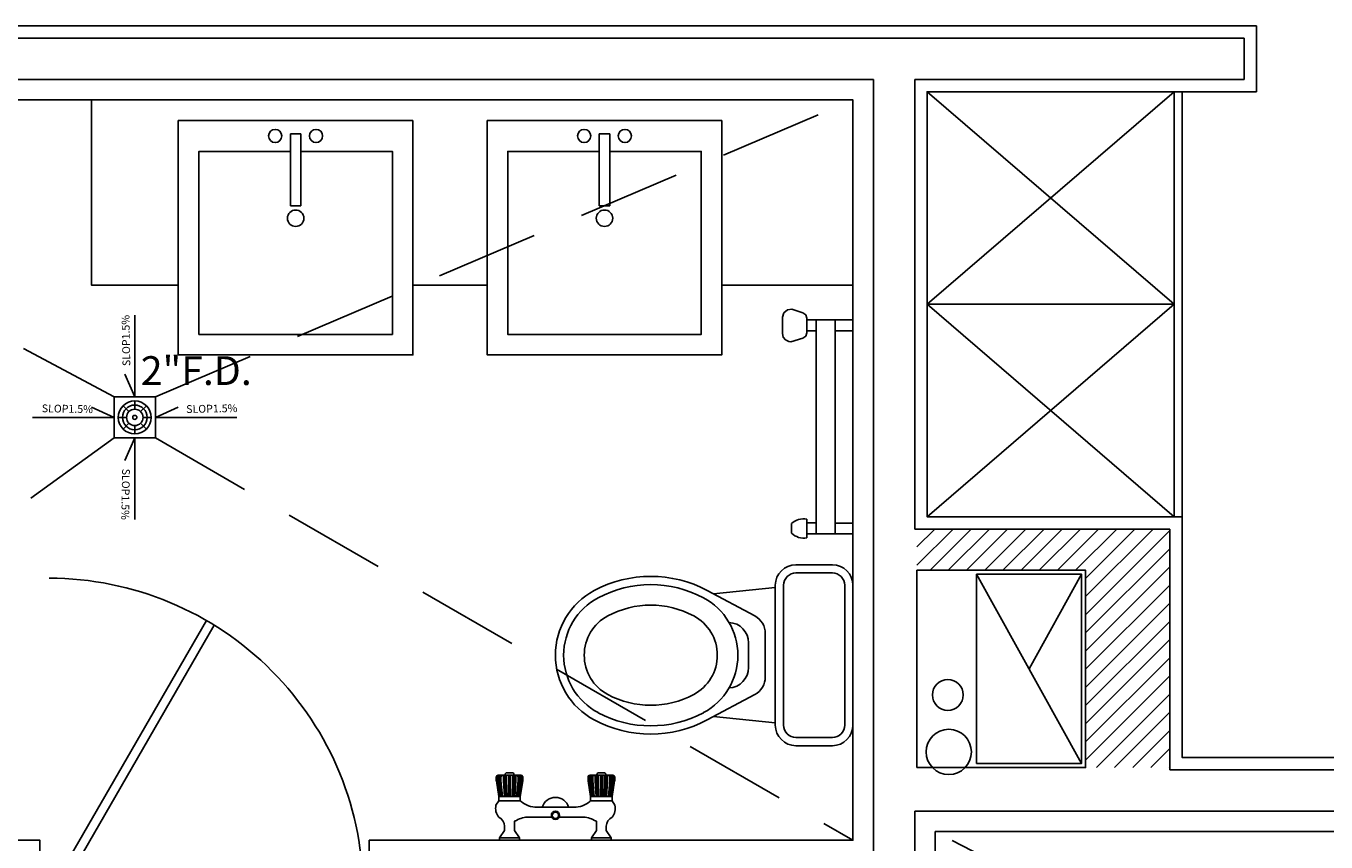
# Model space of a CAD drawing. Extents: x -1 to 749, y -92 to 2.
# Drawn here: x 591 to 594, y -43 to -41 of the extents above; entities that cross this region are included whole.
import ezdxf

# ---------------------------------------------------------------- set-up
doc = ezdxf.new("R2010")
doc.units = 0
doc.header["$MEASUREMENT"] = 0
doc.linetypes.add('HIDDEN', pattern=[0.375, 0.25, -0.125])
doc.layers.get('0').update_dxf_attribs({"linetype": 'CONTINUOUS'})
for name, color, linetype in [('0-text', 171, 'CONTINUOUS'), ('BEAMS', 4, 'CONTINUOUS'), ('DIM', 20, 'CONTINUOUS'), ('Doors', 252, 'CONTINUOUS'), ('EQP', 8, 'CONTINUOUS'), ('EQU', 8, 'CONTINUOUS'), ('FURNITUR', 107, 'CONTINUOUS'), ('LAB', 34, 'CONTINUOUS'), ('M-EQ', 3, 'CONTINUOUS'), ('Nivo', 13, 'CONTINUOUS'), ('P2-2', 30, 'CONTINUOUS'), ('RA-2', 35, 'CONTINUOUS'), ('SER', 34, 'CONTINUOUS'), ('SH1', 2, 'CONTINUOUS'), ('Wall', 4, 'CONTINUOUS'), ('Wall2', 6, 'CONTINUOUS')]:
    doc.layers.add(name, color=color, linetype=linetype)
doc.styles.add('Dimension', font='isocpeur.ttf')
doc.styles.add('TIM', font='comic.ttf')

# ---------------------------------------------------------------- blocks, each defined once
blk = doc.blocks.new('2')
at = {"layer": '0-text'}
for p, q in [((9.7693, -81.3866), (9.7693, -81.1883)), ((9.7193, -81.4866), (9.7193, -81.3866)), ((9.7193, -81.3866), (9.8193, -81.3866)), ((9.7552, -81.4224), (9.7411, -81.4083)), ((9.7693, -81.4166), (9.7693, -81.3966)), ((9.7835, -81.4224), (9.7976, -81.4083)), ((9.8193, -81.3866), (9.8193, -81.4866)), ((9.7193, -81.4366), (9.5211, -81.4366)), ((9.7293, -81.4366), (9.7493, -81.4366)), ((9.7893, -81.4366), (9.8093, -81.4366)), ((9.8193, -81.4366), (10.0176, -81.4366)), ((9.7411, -81.4649), (9.7552, -81.4507)), ((9.7693, -81.4766), (9.7693, -81.4566)), ((9.7976, -81.4649), (9.7835, -81.4507)), ((9.8193, -81.4866), (9.7193, -81.4866)), ((9.7693, -81.4866), (9.7693, -81.6848))]:
    blk.add_line(p, q, dxfattribs=at)
for points in [[(9.7693, -81.3866), (9.7448, -81.3314)], [(9.7193, -81.4366), (9.6642, -81.412)], [(9.8193, -81.4366), (9.8745, -81.412)], [(9.7693, -81.4866), (9.7448, -81.5417)]]:
    blk.add_lwpolyline(points, dxfattribs=at)
for radius in [0.04, 0.03, 0.02, 0.005]:
    blk.add_circle((9.7693, -81.4366), radius, dxfattribs=at)
at = {"layer": '0-text', "style": 'TIM'}
for rotation, p in [(91.0328, (9.7585, -81.3116)), (358.9672, (9.5432, -81.4239)), (1.0328, (9.8943, -81.4258)), (268.9672, (9.7387, -81.5612))]:
    blk.add_text('SLOP1.5%%%', height=0.0189, rotation=rotation, dxfattribs=at).set_placement(p)
at = {"layer": '0-text', "style": 'Dimension'}
blk.add_text('2"F.D.', height=0.07, dxfattribs=at).set_placement((9.7838, -81.3578))
blk = doc.blocks.new('kafsho-tip')
at = {"layer": 'BEAMS', "color": 165, "linetype": 'HIDDEN', "true_color": 0x5e67af}
for p, q in [((813.1459, -542.1614), (811.7905, -541.4397)), ((813.2459, -542.1614), (814.9405, -541.4397)), ((813.1459, -542.2614), (811.7905, -543.2397)), ((813.2459, -542.2614), (814.9405, -543.2397)), ((816.7355, -544.0455), (815.1405, -543.2186))]:
    blk.add_line(p, q, dxfattribs=at)
at = {"layer": 'P2-2', "linetype": 'Continuous'}
blk.add_blockref('2', (803.4265, -460.7749), dxfattribs=at)
blk = doc.blocks.new('*U263')
at = {"layer": 'EQP', "color": 11}
blk.add_circle((2728.5228, 776.3832), 0.055, dxfattribs=at)
blk = doc.blocks.new('*U264')
at = {"color": 92}
blk.add_circle((2728.518, 776.3812), 0.0375, dxfattribs=at)
blk = doc.blocks.new('Wood Door-80')
at = {"linetype": 'Continuous'}
for p, q in [((-0.4235, 0.6636), (-0.0433, 0.0051)), ((-0.0238, 0.0163), (-0.4042, 0.6752)), ((-0.0433, 0.0051), (-0.0238, 0.0163))]:
    blk.add_line(p, q, dxfattribs=at)
for p, q in [((-0.8, 0.0281), (-0.8, 0.0393)), ((-0.8, 0.0393), (-0.785, 0.0393)), ((-0.785, 0.0393), (-0.785, 0.0094)), ((-0.015, 0.0393), (-0.015, 0.0094)), ((0, 0.0393), (-0.015, 0.0393)), ((0, 0.0281), (0, 0.0393)), ((-0.785, 0.0094), (-0.7701, 0.0094)), ((-0.7701, 0.0094), (-0.7701, -0.0393)), ((-0.015, 0.0094), (-0.0299, 0.0094)), ((-0.0299, 0.0094), (-0.0299, -0.0393)), ((-0.8, -0.0393), (-0.8, -0.0281)), ((0, -0.0393), (0, -0.0281)), ((-0.7701, -0.0393), (-0.8, -0.0393)), ((-0.0299, -0.0393), (0, -0.0393))]:
    blk.add_line(p, q)
blk.add_arc((-0.0214, 0.0144), 0.7637, 90.0882, 180.3799)
blk = doc.blocks.new('HOLEKH')
at = {"layer": 'RA-2', "color": 20, "extrusion": (0, 0, -1)}
for p, q in [((3217.2926, 739.2085), (3217.2926, 739.0965)), ((3217.3192, 739.2085), (3217.3192, 739.1656)), ((3217.7866, 739.2085), (3217.7866, 739.1656)), ((3217.8133, 739.2085), (3217.8133, 739.0965)), ((3217.3196, 739.0965), (3217.3196, 739.1188)), ((3217.769, 739.0871), (3217.774, 739.0937)), ((3217.774, 739.0937), (3217.7819, 739.0965)), ((3217.7819, 739.0965), (3217.7863, 739.0965)), ((3217.7863, 739.0965), (3217.7863, 739.1188)), ((3217.8133, 739.0965), (3217.8177, 739.0965)), ((3217.8177, 739.0965), (3217.8258, 739.0937)), ((3217.8258, 739.0937), (3217.8305, 739.0871)), ((3217.7599, 739.0572), (3217.769, 739.0871)), ((3217.8305, 739.0871), (3217.839, 739.0604)), ((3217.7608, 739.0525), (3217.7599, 739.0572)), ((3217.7646, 739.0447), (3217.7608, 739.0525)), ((3217.7715, 739.0393), (3217.7646, 739.0447)), ((3217.78, 739.0375), (3217.7715, 739.0393)), ((3217.8199, 739.0375), (3217.78, 739.0375)), ((3217.8305, 739.0406), (3217.8199, 739.0375)), ((3217.8377, 739.0491), (3217.8305, 739.0406)), ((3217.839, 739.0604), (3217.8377, 739.0491))]:
    blk.add_line(p, q, dxfattribs=at)
at = {"layer": 'RA-2', "color": 20}
for p, q in [((3217.8133, 739.1656), (3217.2926, 739.1656)), ((3217.3061, 739.0965), (3217.2832, 739.0965)), ((3217.8133, 739.1188), (3217.2926, 739.1188)), ((3217.3061, 739.0965), (3217.3289, 739.0965)), ((3217.8133, 739.0965), (3217.7863, 739.0965)), ((3217.3061, 739.059), (3217.2942, 739.059)), ((3217.3061, 739.059), (3217.3179, 739.059))]:
    blk.add_line(p, q, dxfattribs=at)
for centre, start, end in [((3217.3277, 739.0892), 170.7166, 222.0291), ((3217.2844, 739.0892), 317.9709, 9.2834)]:
    blk.add_arc(centre, 0.0451, start, end, dxfattribs=at)
blk = doc.blocks.new('tawel')
at = {"layer": 'EQU', "color": 4, "xscale": -1, "rotation": 270}
blk.add_blockref('HOLEKH', (-629.7025, -3313.2459), dxfattribs=at)
blk = doc.blocks.new('PL-TIP-100')
at = {"layer": 'BEAMS'}
h = blk.add_hatch(dxfattribs=at)
h.set_pattern_fill('ANSI31', color=113, scale=0.25)
h.paths.add_polyline_path([(550.0194, -874.9081), (550.2242, -874.9081), (550.2242, -874.4281), (550.0194, -874.4281)])
h.paths.add_polyline_path([(550.2242, -874.3281), (549.6096, -874.3281), (549.6096, -874.4281), (550.2242, -874.4281)])
at = {"layer": 'EQU'}
for p, q in [((549.7544, -874.4381), (550.0094, -874.8981)), ((550.0094, -874.4381), (549.8819, -874.6681))]:
    blk.add_line(p, q, dxfattribs=at)
blk.add_lwpolyline([(549.7544, -874.8981), (549.7544, -874.4381), (550.0094, -874.4381), (550.0094, -874.8981)], close=True, dxfattribs=at)
at = {"layer": 'Nivo', "flags": 128}
for points in [[(548.6742, -877.1648), (548.6742, -877.0048), (549.4742, -877.0048), (549.4742, -875.2648), (548.2792, -875.2648), (548.2792, -875.0848), (549.4542, -875.0848), (549.4542, -873.2848), (546.3042, -873.2848), (546.3042, -875.0848), (547.4792, -875.0848), (547.4792, -875.2648), (546.2842, -875.2648), (546.2842, -877.0048), (547.0842, -877.0048), (547.0842, -877.1648)], [(545.6842, -877.1648), (545.6842, -877.0048), (546.1242, -877.0048), (546.1242, -875.2648), (546.0242, -875.2648), (546.0242, -875.1048), (546.1242, -875.1048), (546.1242, -873.1048), (550.4342, -873.1048), (550.4342, -873.2648), (549.6342, -873.2648), (549.6342, -874.2981), (550.2542, -874.2981), (550.2542, -874.8837), (550.9654, -874.8837)], [(550.9654, -875.0637), (549.6542, -875.0637), (549.6542, -876.9848), (553.103, -876.9848)]]:
    blk.add_lwpolyline(points, dxfattribs=at)
at = {"layer": 'SH1'}
blk.add_lwpolyline([(549.6096, -874.9081), (549.6096, -874.4281), (550.0194, -874.4281), (550.0194, -874.9081)], close=True, dxfattribs=at)
at = {"layer": 'Wall'}
for p, q in [((546.1542, -873.1348), (550.4042, -873.1348)), ((550.4042, -873.1348), (550.4042, -873.2348)), ((546.2542, -873.2348), (549.5042, -873.2348)), ((549.5042, -873.2348), (549.5042, -875.1348)), ((549.6042, -873.2348), (550.4042, -873.2348)), ((549.6042, -873.2348), (549.6042, -874.3281)), ((549.6042, -874.3281), (550.2242, -874.3281)), ((550.2242, -874.3281), (550.2242, -874.9137)), ((550.2242, -874.9137), (550.9154, -874.9137)), ((550.2242, -874.9137), (550.9154, -874.9137)), ((549.6042, -875.0137), (550.9154, -875.0137)), ((549.6042, -875.0137), (549.6042, -877.0348))]:
    blk.add_line(p, q, dxfattribs=at)
at = {"layer": 'Wall2'}
for p, q in [((549.6342, -873.7815), (550.2342, -873.2648)), ((549.6342, -873.2648), (550.2342, -873.7815)), ((550.2342, -873.2648), (550.2342, -874.2981)), ((550.2542, -873.2648), (550.2542, -874.2981)), ((550.2342, -873.7815), (549.6342, -873.7815)), ((550.2342, -873.7815), (549.6342, -874.2981)), ((549.6342, -873.7815), (550.2342, -874.2981))]:
    blk.add_line(p, q, dxfattribs=at)
at = {"layer": 'Doors', "xscale": -1}
blk.add_blockref('Wood Door-80', (547.4792, -875.2256), dxfattribs=at)
at = {"layer": 'M-EQ', "color": 4}
for name, p in [('*U264', (-2178.8333, -1651.1126)), ('*U263', (-2178.8358, -1651.2532))]:
    blk.add_blockref(name, p, dxfattribs=at)
at = {"layer": 'P2-2', "linetype": 'Continuous'}
blk.add_blockref('tawel', (439.9482, -778.3868), dxfattribs=at)
blk = doc.blocks.new('BAT27')
at = {"layer": 'SER'}
for p, q in [((0.1149, 0.7636), (0.4549, 0.7636)), ((0.1149, 0.7436), (0.4549, 0.7436)), ((0.0649, 0.6251), (0.0649, 0.7136)), ((0.0849, 0.6251), (0.0849, 0.7136)), ((0.4849, 0.7136), (0.4849, 0.6251)), ((0.5049, 0.7136), (0.5049, 0.6251)), ((0.1149, 0.5951), (0.4549, 0.5951)), ((0.1149, 0.5751), (0.4549, 0.5751)), ((0.1356, 0.4248), (0.1206, 0.5751)), ((0.4342, 0.4248), (0.4492, 0.5751)), ((0.232, 0.5508), (0.3378, 0.5508)), ((0.1893, 0.5252), (0.1276, 0.4098)), ((0.2551, 0.51), (0.3147, 0.51)), ((0.3805, 0.5252), (0.4422, 0.4098))]:
    blk.add_line(p, q, dxfattribs=at)
for centre, radius, start, end in [((0.1149, 0.7136), 0.05, 90, 180), ((0.4549, 0.7136), 0.05, 0, 90), ((0.1149, 0.7136), 0.03, 90, 180), ((0.4549, 0.7136), 0.03, 0, 90), ((0.1149, 0.6251), 0.05, 180, 270), ((0.1149, 0.6251), 0.03, 180, 270), ((0.4549, 0.6251), 0.05, 270, 0), ((0.4549, 0.6251), 0.03, 270, 0), ((0.232, 0.5024), 0.0484, 90, 151.8712), ((0.3378, 0.5024), 0.0484, 28.1288, 90), ((0.2551, 0.46), 0.05, 90, 177.0227), ((0.3147, 0.46), 0.05, 2.9773, 90), ((0.2849, 0.3258), 0.1584, 28.1288, 151.8712), ((0.2849, 0.3258), 0.1084, 28.1288, 151.8712), ((0.3845, 0.2725), 0.2913, 151.8712, 208.1288), ((0.3845, 0.2725), 0.2713, 151.8712, 208.1288), ((0.1854, 0.2725), 0.2713, 331.8712, 28.1288), ((0.1854, 0.2725), 0.2913, 331.8712, 28.1288), ((0.3845, 0.2725), 0.2213, 151.8712, 208.1288), ((0.1854, 0.2725), 0.2213, 331.8712, 28.1288), ((0.2849, 0.2193), 0.1084, 208.1288, 331.8712), ((0.2849, 0.2193), 0.1784, 208.1288, 331.8712), ((0.2849, 0.2193), 0.1584, 208.1288, 331.8712)]:
    blk.add_arc(centre, radius, start, end, dxfattribs=at)
blk = doc.blocks.new('A$C10B23256')
at = {"layer": 'SER'}
for p, q in [((5.05, 13.19), (0.45, 13.19)), ((1.51, 13.19), (1.51, 12.06)), ((1.81, 13.19), (1.81, 12.06)), ((2.09, 13.19), (2.09, 12.06)), ((2.54, 13.19), (2.54, 12.06)), ((2.54, 13.19), (2.54, 12.06)), ((2.75, 13.19), (2.75, 8.89)), ((2.96, 13.19), (2.96, 12.06)), ((3.41, 13.19), (3.41, 12.06)), ((3.69, 13.19), (3.69, 12.06)), ((3.99, 13.19), (3.99, 12.06)), ((19.04, 13.19), (23.64, 13.19)), ((20.1, 13.19), (20.1, 12.06)), ((20.39, 13.19), (20.39, 12.06)), ((20.67, 13.19), (20.67, 12.06)), ((21.13, 13.19), (21.13, 12.06)), ((21.34, 13.19), (21.34, 8.89)), ((21.54, 13.19), (21.54, 12.06)), ((21.54, 13.19), (21.54, 12.06)), ((22, 13.19), (22, 12.06)), ((22.28, 13.19), (22.28, 12.06)), ((22.58, 13.19), (22.58, 12.06)), ((0.05, 12.79), (0.05, 12.06)), ((0.08, 12.79), (0.08, 12.06)), ((0.08, 12.06), (0.57, 8.89)), ((0.34, 12.79), (0.34, 12.06)), ((0.34, 12.06), (0.78, 8.89)), ((0.47, 12.79), (0.47, 12.06)), ((0.88, 8.89), (0.47, 12.06)), ((0.57, 12.79), (0.57, 12.06)), ((0.57, 12.06), (0.97, 8.89)), ((0.72, 12.79), (0.72, 12.06)), ((1.08, 8.89), (0.72, 12.06)), ((0.84, 12.79), (0.84, 12.06)), ((0.84, 12.06), (1.18, 8.89)), ((1.01, 12.79), (1.01, 12.06)), ((1.01, 12.06), (1.32, 8.89)), ((1.51, 12.06), (1.72, 8.89)), ((1.81, 12.06), (1.95, 8.89)), ((2.18, 8.89), (2.09, 12.06)), ((2.54, 12.06), (2.54, 8.89)), ((2.96, 12.06), (2.96, 8.89)), ((3.32, 8.89), (3.41, 12.06)), ((3.69, 12.06), (3.55, 8.89)), ((3.99, 12.06), (3.78, 8.89)), ((4.49, 12.06), (4.19, 8.89)), ((4.66, 12.06), (4.32, 8.89)), ((4.42, 8.89), (4.78, 12.06)), ((4.49, 12.79), (4.49, 12.06)), ((4.93, 12.06), (4.53, 8.89)), ((4.62, 8.89), (5.03, 12.06)), ((4.66, 12.79), (4.66, 12.06)), ((5.16, 12.06), (4.72, 8.89)), ((4.78, 12.79), (4.78, 12.06)), ((4.93, 12.79), (4.93, 12.06)), ((5.42, 12.06), (4.93, 8.89)), ((5.03, 12.79), (5.03, 12.06)), ((5.16, 12.79), (5.16, 12.06)), ((5.42, 12.79), (5.42, 12.06)), ((5.45, 12.79), (5.45, 12.06)), ((18.64, 12.79), (18.64, 12.06)), ((18.67, 12.79), (18.67, 12.06)), ((18.67, 12.06), (19.16, 8.89)), ((18.92, 12.79), (18.92, 12.06)), ((18.92, 12.06), (19.36, 8.89)), ((19.06, 12.79), (19.06, 12.06)), ((19.47, 8.89), (19.06, 12.06)), ((19.16, 12.79), (19.16, 12.06)), ((19.16, 12.06), (19.55, 8.89)), ((19.3, 12.79), (19.3, 12.06)), ((19.67, 8.89), (19.3, 12.06)), ((19.43, 12.79), (19.43, 12.06)), ((19.43, 12.06), (19.77, 8.89)), ((19.6, 12.79), (19.6, 12.06)), ((19.6, 12.06), (19.9, 8.89)), ((20.1, 12.06), (20.3, 8.89)), ((20.39, 12.06), (20.54, 8.89)), ((20.76, 8.89), (20.67, 12.06)), ((21.13, 12.06), (21.13, 8.89)), ((21.54, 12.06), (21.55, 8.89)), ((21.91, 8.89), (22, 12.06)), ((22.28, 12.06), (22.13, 8.89)), ((22.58, 12.06), (22.37, 8.89)), ((23.08, 12.06), (22.77, 8.89)), ((23.25, 12.06), (22.91, 8.89)), ((23.01, 8.89), (23.37, 12.06)), ((23.08, 12.79), (23.08, 12.06)), ((23.51, 12.06), (23.12, 8.89)), ((23.2, 8.89), (23.62, 12.06)), ((23.25, 12.79), (23.25, 12.06)), ((23.75, 12.06), (23.31, 8.89)), ((23.37, 12.79), (23.37, 12.06)), ((23.51, 12.79), (23.51, 12.06)), ((24.01, 12.06), (23.51, 8.89)), ((23.62, 12.79), (23.62, 12.06)), ((23.75, 12.79), (23.75, 12.06)), ((24.01, 12.79), (24.01, 12.06)), ((24.04, 12.79), (24.04, 12.06))]:
    blk.add_line(p, q, dxfattribs=at)
at = {"layer": 'SER', "elevation": 0}
for points in [[(2.25, 13.69), (3.25, 13.69, -0.414214), (3.65, 13.29), (3.65, 13.19), (1.85, 13.19), (1.85, 13.29, -0.414214)], [(20.84, 13.69), (21.84, 13.69, -0.414214), (22.24, 13.29), (22.24, 13.19), (20.44, 13.19), (20.44, 13.29, -0.414214)], [(11.2, 5.06, 0.110877), (11.29, 4.7), (6.65, 4.7, 0.131111), (4.16, 4.04, -0.039846), (3.75, 3.84), (3.75, 2), (4.75, 0.5), (0.75, 0.5), (1.75, 2), (1.75, 2.87, 0.279851), (0.59, 4.67, -0.235048), (0, 7.12), (0.57, 8.02), (4.93, 8.02), (5.07, 7.89, 0.17812), (8.32, 6.7), (15.77, 6.7, 0.17812), (19.01, 7.89), (19.16, 8.02), (23.51, 8.02), (24.09, 7.12, -0.235048), (23.5, 4.67, 0.279851), (22.34, 2.87), (22.34, 2), (23.34, 0.5), (19.34, 0.5), (20.34, 2), (20.34, 3.84, -0.039846), (19.93, 4.04, 0.131111), (17.44, 4.7), (12.8, 4.7, 0.110877), (12.88, 5.06, 1)]]:
    blk.add_lwpolyline(points, format="xyb", close=True, dxfattribs=at)
for points in [[(0.57, 8.89), (4.93, 8.89), (4.93, 8.02), (0.57, 8.02)], [(19.16, 8.89), (23.51, 8.89), (23.51, 8.02), (19.16, 8.02)], [(0.75, 0.5), (4.75, 0.5), (4.75, 0), (0.75, 0)], [(19.34, 0.5), (23.34, 0.5), (23.34, 0), (19.34, 0)]]:
    blk.add_lwpolyline(points, close=True, dxfattribs=at)
at = {"layer": 'SER'}
for radius in [0.838, 0.638]:
    blk.add_circle((12.04, 5.06), radius, dxfattribs=at)
for centre, radius, start, end in [((0.45, 12.79), 0.4, 90, 180), ((0.48, 12.79), 0.4, 90, 180), ((0.74, 12.79), 0.4, 90, 180), ((0.87, 12.79), 0.4, 90, 180), ((0.97, 12.79), 0.4, 90, 180), ((1.12, 12.79), 0.4, 90, 180), ((1.24, 12.79), 0.4, 90, 180), ((1.41, 12.79), 0.4, 90, 180), ((4.09, 12.79), 0.4, 0, 90), ((4.26, 12.79), 0.4, 0, 90), ((4.38, 12.79), 0.4, 0, 90), ((4.53, 12.79), 0.4, 0, 90), ((4.63, 12.79), 0.4, 0, 90), ((4.76, 12.79), 0.4, 0, 90), ((5.02, 12.79), 0.4, 0, 90), ((5.05, 12.79), 0.4, 0, 90), ((19.04, 12.79), 0.4, 90, 180), ((19.07, 12.79), 0.4, 90, 180), ((19.32, 12.79), 0.4, 90, 180), ((19.46, 12.79), 0.4, 90, 180), ((19.56, 12.79), 0.4, 90, 180), ((19.7, 12.79), 0.4, 90, 180), ((19.83, 12.79), 0.4, 90, 180), ((20, 12.79), 0.4, 90, 180), ((22.68, 12.79), 0.4, 0, 90), ((22.85, 12.79), 0.4, 0, 90), ((22.97, 12.79), 0.4, 0, 90), ((23.11, 12.79), 0.4, 0, 90), ((23.22, 12.79), 0.4, 0, 90), ((23.35, 12.79), 0.4, 0, 90), ((23.61, 12.79), 0.4, 0, 90), ((23.64, 12.79), 0.4, 0, 90), ((12.04, 5.89), 2.79, 16.9433, 163.0567)]:
    blk.add_arc(centre, radius, start, end, dxfattribs=at)
blk = doc.blocks.new('W1WC-100')
at = {"layer": 'FURNITUR', "xscale": 0.012, "yscale": 0.012, "zscale": 0.012}
blk.add_blockref('A$C10B23256', (814.1018, -543.1973), dxfattribs=at)
at = {"layer": 'SER', "xscale": -1, "rotation": 90}
blk.add_blockref('BAT27', (814.2873, -542.4624), dxfattribs=at)
blk = doc.blocks.new('fur-ser-100')
at = {"layer": 'LAB'}
for p, q in [((813.5993, -541.5222), (813.5737, -541.5222)), ((813.5737, -541.6972), (813.5737, -541.5222)), ((813.5993, -541.6972), (813.5993, -541.5222)), ((814.3497, -541.5222), (814.3241, -541.5222)), ((814.3241, -541.6972), (814.3241, -541.5222)), ((814.3497, -541.6972), (814.3497, -541.5222)), ((813.5993, -541.6972), (813.5737, -541.6972)), ((814.3497, -541.6972), (814.3241, -541.6972))]:
    blk.add_line(p, q, dxfattribs=at)
for points in [[(813.3015, -541.8897), (813.0905, -541.8897), (813.0905, -541.4397), (814.9405, -541.4397), (814.9405, -541.8897), (814.6219, -541.8897)], [(813.5737, -541.5647), (813.3515, -541.5647), (813.3515, -542.0097), (813.8215, -542.0097), (813.8215, -541.5647), (813.5993, -541.5647)], [(814.3241, -541.5647), (814.1019, -541.5647), (814.1019, -542.0097), (814.5719, -542.0097), (814.5719, -541.5647), (814.3497, -541.5647)], [(814.0519, -541.8897), (813.8715, -541.8897)]]:
    blk.add_lwpolyline(points, dxfattribs=at)
for points in [[(813.8715, -541.4897), (813.3015, -541.4897), (813.3015, -542.0597), (813.8715, -542.0597)], [(814.6219, -541.4897), (814.0519, -541.4897), (814.0519, -542.0597), (814.6219, -542.0597)]]:
    blk.add_lwpolyline(points, close=True, dxfattribs=at)
for points in [[(813.5994, -541.5606, 0.000055), (813.5993, -541.5606, 0.065904)], [(814.3498, -541.5606, 0.000055), (814.3497, -541.5606, 0.065904)]]:
    blk.add_lwpolyline(points, format="xyb", dxfattribs=at)
for centre, radius in [((813.5369, -541.5272), 0.016), ((813.6361, -541.5272), 0.016), ((814.2874, -541.5272), 0.016), ((814.3865, -541.5272), 0.016), ((813.5865, -541.7272), 0.02), ((814.3369, -541.7272), 0.02)]:
    blk.add_circle(centre, radius, dxfattribs=at)
at = {"layer": 'DIM', "xscale": -1}
blk.add_blockref('W1WC-100', (1628.4641, -0.0424), dxfattribs=at)

msp = doc.modelspace()

# ---------------------------------------------------------------- block references
at = {"layer": 'Nivo'}
for name, p in [('PL-TIP-100', (43.637583, 831.885724)), ('kafsho-tip', (-221.848698, 500.040588)), ('fur-ser-100', (-221.848698, 500.040588))]:
    msp.add_blockref(name, p, dxfattribs=at)

doc.saveas('drawing.dxf')
